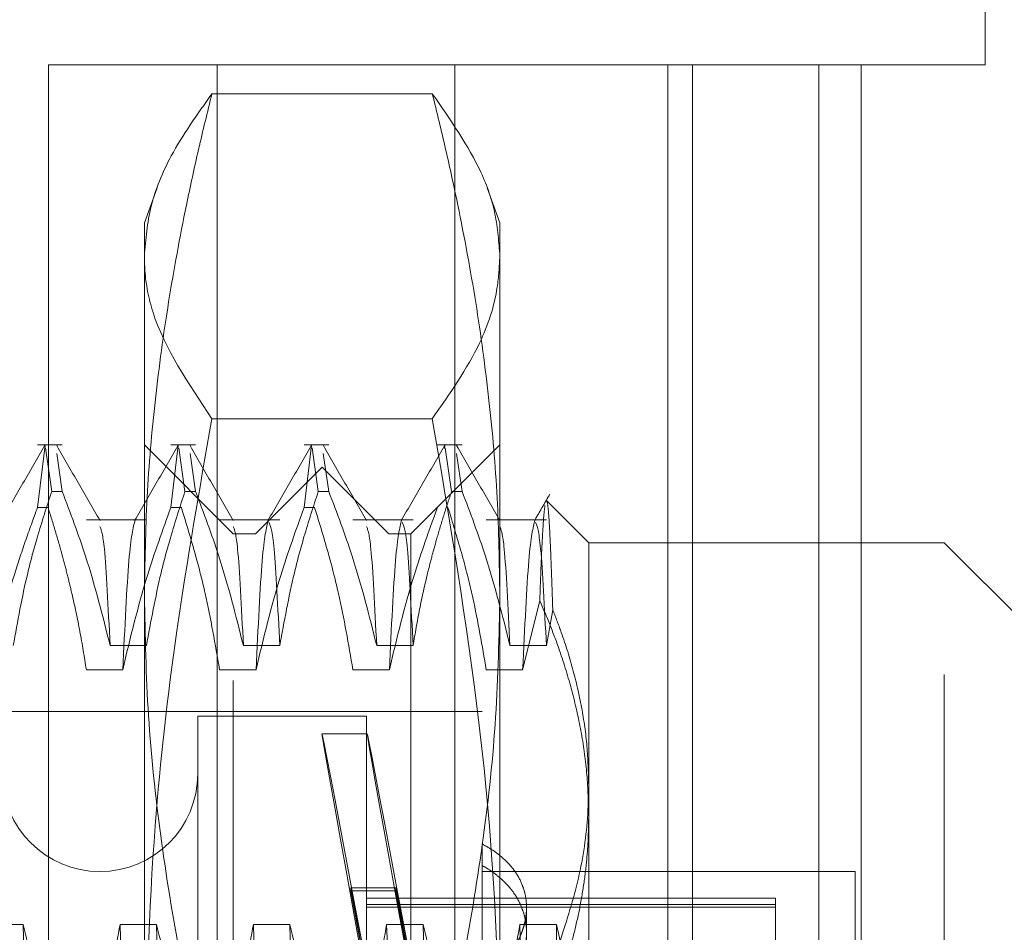
# Model space of a CAD drawing. Units: inches. Extents: x 0 to 23.4, y 0 to 16.5.
# Drawn here: x 11.2 to 11.3, y 9.8 to 9.9 of the extents above; entities that cross this region are included whole.
import ezdxf

# ---------------------------------------------------------------- set-up
doc = ezdxf.new("R2010")
doc.units = ezdxf.units.IN
doc.header["$MEASUREMENT"] = 0
doc.linetypes.add('HIDDEN', pattern=[0.07500000000000001, 0.05, -0.025])

msp = doc.modelspace()

# ---------------------------------------------------------------- linework, layer by layer
at = {"color": 7, "linetype": 'HIDDEN', "lineweight": 0}
for p, q in [((11.309436419, 10.0970529946), (11.309436419, 9.8503863279)), ((11.2402697524, 9.8503863279), (11.3002697524, 9.8503863279)), ((11.2402697524, 9.8503863279), (11.2402697524, 9.7770529946)), ((11.2527197524, 9.8503863279), (11.2527197524, 9.7770529946)), ((11.2702697524, 9.8503863279), (11.2702697524, 9.7770529946)), ((11.285991155, 9.8503863279), (11.285991155, 9.7770529946)), ((11.2878197524, 9.7770529946), (11.2878197524, 9.8503863279)), ((11.2971439449, 9.8503863279), (11.2971439449, 9.7770529946)), ((11.309436419, 9.8503863279), (11.3002697524, 9.8503863279)), ((11.3002697524, 9.7770529946), (11.3002697524, 9.8503863279)), ((11.2686054723, 9.8482422133), (11.2523342949, 9.8482422133)), ((11.248283842, 9.84129377), (11.247346524, 9.8387185099)), ((11.2735932432, 9.8387185099), (11.2726590992, 9.8412850495)), ((11.247346524, 9.8362480189), (11.247346524, 9.8387185099)), ((11.2735932432, 9.8387185099), (11.2735932432, 9.8362480189)), ((11.247346524, 9.7752006342), (11.247346524, 9.8362480189)), ((11.2735932432, 9.8362480189), (11.2735932432, 9.7752006342)), ((11.2686054723, 9.8242538244), (11.2523342949, 9.8242538244)), ((11.2412779562, 9.8223143105), (11.2394577458, 9.8223143105)), ((11.2394577458, 9.8177015601), (11.2400084886, 9.8222991308)), ((11.240038953, 9.8220886676), (11.2405020673, 9.8188892512)), ((11.2539082038, 9.8157526307), (11.247346524, 9.8223143105)), ((11.2511204759, 9.8223143105), (11.2493002655, 9.8223143105)), ((11.2493002655, 9.8177015601), (11.2498510083, 9.8222991308)), ((11.2498814727, 9.8220886676), (11.250344587, 9.8188892512)), ((11.2609629955, 9.8223143105), (11.2591427852, 9.8223143105)), ((11.2591427852, 9.8177015601), (11.2596935279, 9.8222991308)), ((11.2597239924, 9.8220886676), (11.2601871067, 9.8188892512)), ((11.2735932432, 9.8223143105), (11.2670315634, 9.8157526307)), ((11.2708055152, 9.8223143105), (11.2689853048, 9.8223143105)), ((11.269506459, 9.8220521262), (11.2695360476, 9.8222991308)), ((11.2695665121, 9.8220886676), (11.2700296263, 9.8188892512)), ((11.2412779562, 9.8188892512), (11.2408735289, 9.8216832296)), ((11.2511204759, 9.8188892512), (11.2507160486, 9.8216832296)), ((11.2609629955, 9.8188892512), (11.2605585683, 9.8216832296)), ((11.2708055152, 9.8188892512), (11.270401088, 9.8216832296)), ((11.2604698836, 9.8206738905), (11.2555486238, 9.8157526307)), ((11.2604698836, 9.679597775), (11.2604698836, 9.8206738905)), ((11.2653911434, 9.8157526307), (11.2604698836, 9.8206738905)), ((11.2412779562, 9.8188892512), (11.2405020673, 9.8188892512)), ((11.2511204759, 9.8188892512), (11.250344587, 9.8188892512)), ((11.2609629955, 9.8188892512), (11.2601871067, 9.8188892512)), ((11.2708055152, 9.8188892512), (11.2700296263, 9.8188892512)), ((11.2394577458, 9.8177015601), (11.2402336347, 9.8177015601)), ((11.2493002655, 9.8177015601), (11.2500761544, 9.8177015601)), ((11.2591427852, 9.8177015601), (11.2599186741, 9.8177015601)), ((11.280154923, 9.8150964627), (11.2770706217, 9.8181807639)), ((11.2475028277, 9.8167901963), (11.2430607832, 9.8167901963)), ((11.2573453474, 9.8167901963), (11.2529033029, 9.8167901963)), ((11.2671878671, 9.8167901963), (11.2627458226, 9.8167901963)), ((11.2770303868, 9.8167901963), (11.2725883423, 9.8167901963)), ((11.2539082038, 9.7049155478), (11.2539082038, 9.8157526307)), ((11.2555486238, 9.8157526307), (11.2539082038, 9.8157526307)), ((11.2555486238, 9.6845190349), (11.2555486238, 9.8157526307)), ((11.2653911434, 9.6845190349), (11.2653911434, 9.8157526307)), ((11.2670315634, 9.8157526307), (11.2653911434, 9.8157526307)), ((11.2670315634, 9.8157526307), (11.2670315634, 9.7049155478)), ((11.280154923, 9.8150964627), (11.280154923, 9.7972070795)), ((11.3064016421, 9.8150964627), (11.280154923, 9.8150964627)), ((11.3064016421, 9.7053677507), (11.3064016421, 9.8150964627)), ((11.3129633219, 9.8085347829), (11.3064016421, 9.8150964627)), ((11.2765429193, 9.8108177296), (11.2752762754, 9.8057227551)), ((11.2770303868, 9.8074965611), (11.2774984094, 9.8101403881)), ((11.2448148946, 9.8074965611), (11.2475028277, 9.8074965611)), ((11.2546574142, 9.8074965611), (11.2573453474, 9.8074965611)), ((11.2644999339, 9.8074965611), (11.2671878671, 9.8074965611)), ((11.2743424536, 9.8074965611), (11.2770303868, 9.8074965611)), ((11.2457487164, 9.8057227551), (11.2430607832, 9.8057227551)), ((11.2555912361, 9.8057227551), (11.2529033029, 9.8057227551)), ((11.2654337557, 9.8057227551), (11.2627458226, 9.8057227551)), ((11.2752762754, 9.8057227551), (11.2725883423, 9.8057227551)), ((11.2722809072, 9.8026292711), (11.1718872064, 9.8026292711)), ((11.2512835319, 9.8023011871), (11.2512835319, 9.6979760366)), ((11.2637507235, 9.8023011871), (11.2512835319, 9.8023011871)), ((11.2637507235, 9.8023011871), (11.2637507235, 9.6979760366)), ((11.2637980004, 9.8009888511), (11.2604616185, 9.8009888511)), ((11.280154923, 9.7972070795), (11.280154923, 9.7053677507)), ((11.2722809072, 9.792855695), (11.2722809072, 9.7841873142)), ((11.2998399623, 9.7908182475), (11.2722809072, 9.7908182475)), ((11.2998399623, 9.7747067989), (11.2998399623, 9.7908182475)), ((11.2625824779, 9.7896070787), (11.2625824779, 9.7893963547)), ((11.2625824779, 9.7896070787), (11.2659188598, 9.7896070787)), ((11.2625824779, 9.7896070787), (11.2639435006, 9.7822423738)), ((11.2625824779, 9.7893963547), (11.2659188598, 9.7893963547)), ((11.2639435006, 9.7820316497), (11.2625824779, 9.7893963547)), ((11.2659188598, 9.7896070787), (11.2672798826, 9.7822423738)), ((11.2659188598, 9.7896070787), (11.2659188598, 9.7893963547)), ((11.2672798826, 9.7820316497), (11.2659188598, 9.7893963547)), ((11.2939344505, 9.7888497435), (11.2637507235, 9.7888497435)), ((11.2939344505, 9.7888497435), (11.2939344505, 9.788189768)), ((11.2939344505, 9.7883813354), (11.2637507235, 9.7883813354)), ((11.2939344505, 9.788189768), (11.2637507235, 9.788189768)), ((11.2755617471, 9.7796147712), (11.2755617471, 9.7881732038)), ((11.2939344505, 9.788189768), (11.2939344505, 9.7820147344)), ((11.2383952139, 9.7869175978), (11.2357072807, 9.7869175978)), ((11.2482377335, 9.7869175978), (11.2455498004, 9.7869175978)), ((11.2580802532, 9.7869175978), (11.2553923201, 9.7869175978)), ((11.2679227729, 9.7869175978), (11.2652348397, 9.7869175978)), ((11.2777652926, 9.7869175978), (11.2750773594, 9.7869175978)), ((11.2780458069, 9.7857068784), (11.2777652926, 9.7869175978))]:
    msp.add_line(p, q, dxfattribs=at)
msp.add_arc((11.2440656841, 9.7980360952), 0.007217847769029, 180, 0, dxfattribs=at)
for centre, major_axis, start_param, end_param in [((11.2698574285, 9.7501358328), (-0.009395875024168275, 0.05085301246727347), 4.848937841225641, 7.745664818999598), ((11.2731938104, 9.7501358328), (-0.009395875024168278, 0.0508530124672717), 4.885133905096017, 7.709468755133773)]:
    msp.add_ellipse(centre, major_axis=major_axis, ratio=0.0026083253, start_param=start_param, end_param=end_param, dxfattribs=at)
for points, knots in [([(11.24734652402415, 9.836248018861331), (11.24744867879783, 9.837481573804062), (11.24765338172089, 9.839953433839868), (11.24929646738358, 9.84396143684551), (11.25124884689348, 9.84671264644368), (11.25233429489772, 9.848242213288875)], [0, 0, 0, 0, 0.306679832302904, 0.6145406215786668, 1, 1, 1, 1]), ([(11.25233429489772, 9.848242213288875), (11.25199934016917, 9.846875813661336), (11.25132934782358, 9.844142676274604), (11.25021861551901, 9.83902411203269), (11.24907903287534, 9.832876678675243), (11.24810042829163, 9.825679451010481), (11.24746607856791, 9.818444116721766), (11.24738639658296, 9.813604795289583), (11.24734652402413, 9.811183217455655)], [0, 0, 0, 0, 0.1116619868652243, 0.2233516058016248, 0.4168900886453186, 0.6106447106464751, 0.805168110563801, 1, 1, 1, 1]), ([(11.26860547231068, 9.848242213288875), (11.26994631328921, 9.846314261946109), (11.27199676593275, 9.843365983223496), (11.27337662035662, 9.83935354394159), (11.27352097212289, 9.837284103544155), (11.27359324318426, 9.83624801886133)], [0, 0, 0, 0, 0.4854710095469981, 0.7423962504362531, 1, 1, 1, 1]), ([(11.27359324318423, 9.81118321745566), (11.27355392779075, 9.813587558104246), (11.2734752335532, 9.818400119733113), (11.27284605358847, 9.825619432746207), (11.27186827548079, 9.832834060971136), (11.27072469281418, 9.839007764372699), (11.26961049858705, 9.844142327229752), (11.26894051032475, 9.846875465259036), (11.26860547231068, 9.848242213288875)], [0, 0, 0, 0, 0.1934452223929637, 0.3872026433207795, 0.5818069285261603, 0.7766484131783271, 0.8883095774968868, 1, 1, 1, 1]), ([(11.25233429489773, 9.824253824433786), (11.25058402073866, 9.826860317269157), (11.24814792962666, 9.830488122659997), (11.24739126614143, 9.834509438623698), (11.24735560789529, 9.835895039614847), (11.24734652402415, 9.836248018861331)], [0, 0, 0, 0, 0.6554050866896879, 0.9122150939414068, 1, 1, 1, 1]), ([(11.27359324318426, 9.83624801886133), (11.27355268796376, 9.835486567199874), (11.27343832013355, 9.833339233927807), (11.27214278099137, 9.829323265689428), (11.26989675868012, 9.826104412263396), (11.26860547231069, 9.824253824433772)], [0, 0, 0, 0, 0.1893335621902776, 0.5339304885520337, 1, 1, 1, 1]), ([(11.24734652402415, 9.775200634173014), (11.24750487527137, 9.781541638227228), (11.24778366212651, 9.792705355657644), (11.24966374912755, 9.809071679038837), (11.2514172281184, 9.819040267962997), (11.25233429489773, 9.824253824433786)], [0, 0, 0, 0, 0.3854366643941897, 0.6785843333059521, 1, 1, 1, 1]), ([(11.26860547231069, 9.824253824433772), (11.26989143796439, 9.816719830408447), (11.27213464779152, 9.803577699134163), (11.27343653377534, 9.78715380855875), (11.27355212458755, 9.778336998226518), (11.27359324318425, 9.775200634173018)], [0, 0, 0, 0, 0.4639567102172962, 0.8093157455084324, 1, 1, 1, 1]), ([(11.23998007815266, 9.822261049901103), (11.23944767373014, 9.821339580408138), (11.23838289054988, 9.819496685842038), (11.23731802882404, 9.817653833239929), (11.23678561079446, 9.816732429148285)], [0, 0, 0, 0, 0.5000120516481265, 1, 1, 1, 1]), ([(11.24407099485846, 9.816732757982713), (11.24353862422822, 9.817654114259538), (11.24247385834096, 9.81949686943396), (11.24140916443145, 9.821339673313792), (11.24087680516413, 9.822261096564654)], [0, 0, 0, 0, 0.4999884355857678, 1, 1, 1, 1]), ([(11.2498225978377, 9.822261049901101), (11.24929019341518, 9.821339580408138), (11.24822541023492, 9.81949668584204), (11.24716054850908, 9.817653833239934), (11.2466281304795, 9.816732429148292)], [0, 0, 0, 0, 0.5000120516481197, 1, 1, 1, 1]), ([(11.2539135145435, 9.816732757982715), (11.25338114391326, 9.817654114259541), (11.252316378026, 9.81949686943396), (11.25125168411649, 9.821339673313785), (11.25071932484917, 9.822261096564647)], [0, 0, 0, 0, 0.4999884355857719, 1, 1, 1, 1]), ([(11.25966511752274, 9.822261049901105), (11.25913271310022, 9.82133958040814), (11.25806792991996, 9.819496685842038), (11.25700306819412, 9.817653833239929), (11.25647065016454, 9.816732429148285)], [0, 0, 0, 0, 0.5000120516481114, 1, 1, 1, 1]), ([(11.26375603422855, 9.816732757982711), (11.26322366359831, 9.817654114259538), (11.26215889771104, 9.81949686943396), (11.26109420380153, 9.82133967331379), (11.26056184453421, 9.822261096564654)], [0, 0, 0, 0, 0.4999884355857551, 0.9999999999999999, 0.9999999999999999, 0.9999999999999999, 0.9999999999999999]), ([(11.26950763720778, 9.8222610499011), (11.26897523278526, 9.821339580408134), (11.267910449605, 9.819496685842036), (11.26684558787916, 9.817653833239929), (11.26631316984958, 9.816732429148287)], [0, 0, 0, 0, 0.5000120516481475, 1, 1, 1, 1]), ([(11.27359855391359, 9.816732757982715), (11.27306618328335, 9.81765411425954), (11.27200141739608, 9.819496869433959), (11.27093672348657, 9.821339673313789), (11.27040436421925, 9.82226109656465)], [0, 0, 0, 0, 0.4999884355857551, 0.9999999999999999, 0.9999999999999999, 0.9999999999999999, 0.9999999999999999]), ([(11.23766030804449, 9.807496561076803), (11.23798433920164, 9.80928761850163), (11.23847032141692, 9.811973848007073), (11.23949022944145, 9.815765920440038), (11.24013872522629, 9.817767690642013), (11.24050206728107, 9.818889251206311)], [0, 0, 0, 0, 0.4680233101988607, 0.7019417734268352, 1, 1, 1, 1]), ([(11.24127795617937, 9.818889251206304), (11.24187934628925, 9.817297023165995), (11.24329996121553, 9.813535832413242), (11.24426080536437, 9.809705433817776), (11.24481489455268, 9.807496561076801)], [0, 0, 0, 0, 0.4233308398796808, 1, 1, 1, 1]), ([(11.24750282772953, 9.807496561076801), (11.24782685888667, 9.809287618501639), (11.24831284110195, 9.81197384800709), (11.24933274912649, 9.815765920440029), (11.24998124491133, 9.817767690642004), (11.25034458696611, 9.818889251206304)], [0, 0, 0, 0, 0.4680233101998112, 0.7019417734268673, 1, 1, 1, 1]), ([(11.25112047586441, 9.818889251206304), (11.25172186597429, 9.817297023165997), (11.25314248090057, 9.813535832413248), (11.25410332504941, 9.809705433817772), (11.25465741423772, 9.807496561076793)], [0, 0, 0, 0, 0.4233308398793287, 1, 1, 1, 1]), ([(11.25734534741457, 9.80749656107679), (11.25766937857171, 9.809287618501628), (11.25815536078699, 9.811973848007085), (11.25917526881153, 9.815765920440024), (11.25982376459637, 9.817767690641997), (11.26018710665115, 9.818889251206294)], [0, 0, 0, 0, 0.4680233102001959, 0.7019417734275846, 1, 1, 1, 1]), ([(11.26096299554945, 9.818889251206294), (11.26156438565934, 9.817297023165986), (11.26298500058561, 9.813535832413239), (11.26394584473445, 9.80970543381777), (11.26449993392276, 9.807496561076793)], [0, 0, 0, 0, 0.4233308398790042, 1, 1, 1, 1]), ([(11.26718786709961, 9.807496561076793), (11.26733799179689, 9.80839254472691), (11.26763838903313, 9.8101853943851), (11.26814404534899, 9.812414403768592), (11.26859907131036, 9.81419157569363), (11.2690025784479, 9.815641558729139), (11.2694724702514, 9.817208699205777), (11.26984389036009, 9.818329015080877), (11.27002962633619, 9.81888925120631)], [0, 0, 0, 0, 0.2339077656814713, 0.4680458819701593, 0.5849876935899818, 0.7019532034396336, 0.8509558007581686, 1, 1, 1, 1]), ([(11.27080551523449, 9.818889251206311), (11.27140690534437, 9.817297023166), (11.27282752027065, 9.813535832413239), (11.27378836441949, 9.809705433817774), (11.2743424536078, 9.8074965610768)], [0, 0, 0, 0, 0.4233308398788073, 1, 1, 1, 1]), ([(11.2772717307076, 9.81866386573164), (11.27708572474221, 9.818341955326176), (11.27671371618996, 9.817698140362278), (11.27634169729352, 9.817054330937292), (11.27615568953462, 9.81673242914829)], [0, 0, 0, 0, 0.5000045409260955, 1, 1, 1, 1]), ([(11.23945774578523, 9.817701560143643), (11.23915144664799, 9.81686698282619), (11.23853870644682, 9.815197441481763), (11.23761567148673, 9.81236914593754), (11.23669474513189, 9.80921541902351), (11.23616915300845, 9.80688744961845), (11.23590619669075, 9.805722755105025)], [0, 0, 0, 0, 0.2113356016537798, 0.4227691277148606, 0.7112085629350378, 1, 1, 1, 1]), ([(11.24306078319895, 9.805722755105025), (11.24291041156964, 9.80666447750624), (11.24260952644722, 9.808548810749564), (11.24210607737624, 9.810891845303365), (11.24165378596637, 9.812760085082001), (11.24125298775906, 9.814284878109037), (11.24078648976609, 9.815933321898047), (11.24041793632905, 9.8171120942445), (11.24023363468353, 9.81770156014365)], [0, 0, 0, 0, 0.2338660973215522, 0.4679528288809221, 0.5848743483958448, 0.701818693868131, 0.8508891795282725, 1, 1, 1, 1]), ([(11.24930026547027, 9.817701560143643), (11.24869548674407, 9.816029951966255), (11.2472650497425, 9.81207622461863), (11.24630364559586, 9.808047920506862), (11.24574871637579, 9.805722755105021)], [0, 0, 0, 0, 0.4227929825235561, 1, 1, 1, 1]), ([(11.25290330288399, 9.80572275510504), (11.25257931617951, 9.807605241134784), (11.25209339780545, 9.810428611779692), (11.25108015030564, 9.814415922862583), (11.25043674432261, 9.816521507762511), (11.25007615436857, 9.817701560143641)], [0, 0, 0, 0, 0.4679312626682836, 0.7018078062604853, 1, 1, 1, 1]), ([(11.25914278515531, 9.817701560143647), (11.25853800642911, 9.816029951966254), (11.25710756942754, 9.81207622461862), (11.2561461652809, 9.808047920506864), (11.25559123606084, 9.805722755105029)], [0, 0, 0, 0, 0.4227929825236217, 1, 1, 1, 1]), ([(11.26274582256903, 9.805722755105025), (11.26242183586455, 9.807605241134777), (11.2619359174905, 9.810428611779685), (11.26092266999067, 9.814415922862569), (11.26027926400765, 9.816521507762502), (11.25991867405361, 9.817701560143643)], [0, 0, 0, 0, 0.4679312626694222, 0.7018078062598121, 0.9999999999999999, 0.9999999999999999, 0.9999999999999999, 0.9999999999999999]), ([(11.26898530484035, 9.817701560143648), (11.26838052611414, 9.816029951966255), (11.26695008911258, 9.81207622461862), (11.26598868496594, 9.808047920506858), (11.26543375574587, 9.805722755105023)], [0, 0, 0, 0, 0.4227929825238533, 1, 1, 1, 1]), ([(11.27258834225407, 9.80572275510503), (11.2722854405193, 9.807494332788096), (11.27179014361375, 9.810391169760832), (11.27077841389712, 9.814379105372748), (11.27010038555465, 9.816593688403264), (11.26976119373865, 9.817701560143648)], [0, 0, 0, 0, 0.4403321104595477, 0.7200194211380966, 1, 1, 1, 1]), ([(11.27691935063226, 9.817837960161667), (11.27689085560249, 9.8175943011533), (11.276833667697, 9.817105291369709), (11.27674636970031, 9.81577161931604), (11.2766582362116, 9.813980874255064), (11.2765902311057, 9.8122312997313), (11.27655200550789, 9.811089205514445), (11.27654291927947, 9.810817729604999)], [0, 0, 0, 0, 0.2275123570613832, 0.4566043719706844, 0.6906785403667093, 0.9264742581423667, 1, 1, 1, 1]), ([(11.27749840940745, 9.810140388079736), (11.27747663096296, 9.810818171095208), (11.27743297836065, 9.812176715891336), (11.27736916353596, 9.813885660677396), (11.27730647221585, 9.815343269824682), (11.27724185989063, 9.81660391364111), (11.27716968961346, 9.81756089422421), (11.27710102744707, 9.818119264396195), (11.27705731128697, 9.818142594951308), (11.27704110288785, 9.818151245092313)], [0, 0, 0, 0, 0.1368186132474909, 0.2742385258966904, 0.4135191527359268, 0.5534334258191351, 0.7251931711648586, 0.8981113905111056, 1, 1, 1, 1]), ([(11.24481489455267, 9.8074965610768), (11.24467251608382, 9.810336060217601), (11.24442010063072, 9.815370061973722), (11.24417338682784, 9.816016558233299), (11.24406583539821, 9.816298389230024)], [0, 0, 0, 0, 0.5640639948820495, 1, 1, 1, 1]), ([(11.2466616594524, 9.816776178392137), (11.24650882035814, 9.816189580027395), (11.24620348196127, 9.815017687422449), (11.24590019240041, 9.808818766416227), (11.24574871637578, 9.805722755105034)], [0, 0, 0, 0, 0.5005564181112557, 0.9999999999999999, 0.9999999999999999, 0.9999999999999999, 0.9999999999999999]), ([(11.25465741423771, 9.8074965610768), (11.25451503576887, 9.810336060217603), (11.25426262031576, 9.815370061973729), (11.25401590651289, 9.816016558233306), (11.25390835508325, 9.816298389230031)], [0, 0, 0, 0, 0.5640639948818684, 1, 1, 1, 1]), ([(11.25650417913744, 9.816776178392136), (11.25635134004319, 9.816189580027395), (11.25604600164631, 9.81501768742245), (11.25574271208545, 9.808818766416227), (11.25559123606082, 9.805722755105032)], [0, 0, 0, 0, 0.5005564181112264, 1, 1, 1, 1]), ([(11.25734534741456, 9.807496561076794), (11.25720301513235, 9.810300518909331), (11.25692981446645, 9.815682594817114), (11.2566627869571, 9.81631433402735), (11.25653487563436, 9.816616949282999)], [0, 0, 0, 0, 0.5209807294771949, 1, 1, 1, 1]), ([(11.26449993392275, 9.807496561076798), (11.26435755545391, 9.8103360602176), (11.2641051400008, 9.815370061973722), (11.26385842619793, 9.816016558233299), (11.26375087476829, 9.816298389230024)], [0, 0, 0, 0, 0.5640639948819646, 1, 1, 1, 1]), ([(11.26634669882248, 9.816776178392132), (11.26619385972823, 9.816189580027391), (11.26588852133135, 9.815017687422447), (11.26558523177049, 9.808818766416227), (11.26543375574586, 9.805722755105034)], [0, 0, 0, 0, 0.5005564181112031, 1, 1, 1, 1]), ([(11.2671878670996, 9.8074965610768), (11.26704553481739, 9.810300518909333), (11.26677233415149, 9.815682594817106), (11.26650530664214, 9.816314334027345), (11.2663773953194, 9.816616949282995)], [0, 0, 0, 0, 0.5209807294772457, 0.9999999999999999, 0.9999999999999999, 0.9999999999999999, 0.9999999999999999]), ([(11.27434245360779, 9.807496561076803), (11.27420007513895, 9.810336060217606), (11.27394765968584, 9.815370061973727), (11.27370094588297, 9.816016558233304), (11.27359339445333, 9.816298389230028)], [0, 0, 0, 0, 0.5640639948822023, 1, 1, 1, 1]), ([(11.27618921850752, 9.816776178392137), (11.27603637941327, 9.816189580027395), (11.27573104101639, 9.815017687422452), (11.27542775145553, 9.808818766416232), (11.2752762754309, 9.80572275510504)], [0, 0, 0, 0, 0.500556418111165, 1, 1, 1, 1]), ([(11.27703038678464, 9.807496561076801), (11.27688805450243, 9.810300518909337), (11.27661485383653, 9.81568259481711), (11.27634782632718, 9.81631433402735), (11.27621991500444, 9.816616949282999)], [0, 0, 0, 0, 0.5209807294772952, 1, 1, 1, 1]), ([(11.24734652402413, 9.811183217455655), (11.24740611689237, 9.808227293913983), (11.24752544542084, 9.802308364067386), (11.24847179301801, 9.793430142785537), (11.24992807690793, 9.784561512697085), (11.25133850643161, 9.778130867305958), (11.25220155868022, 9.774658297895721), (11.25233429489774, 9.774124221622452)], [0, 0, 0, 0, 0.2378234222454521, 0.47621669921564, 0.7160848609463254, 0.956334252400102, 1, 1, 1, 1]), ([(11.2686054723107, 9.774124221622445), (11.26873820892043, 9.774658297876968), (11.26959458643022, 9.778104000564422), (11.27099642269812, 9.784489307848455), (11.27245396865539, 9.79332769169478), (11.27341102448638, 9.802232767004442), (11.2735324565036, 9.808197419732785), (11.27359324318423, 9.81118321745566)], [0, 0, 0, 0, 0.0436657603238268, 0.2817186243036324, 0.5201054503101232, 0.7597734320933769, 1, 1, 1, 1]), ([(11.27654291927947, 9.810817729604999), (11.27681771414539, 9.810175988641664), (11.2773676073103, 9.808891798093892), (11.27819767018756, 9.806620862704479), (11.27899574663982, 9.803998166634832), (11.27965167072099, 9.801004209885512), (11.28007521402356, 9.797968079501846), (11.28012831729942, 9.795926687935335), (11.28015492297421, 9.794903914872096)], [0, 0, 0, 0, 0.1244843434744789, 0.2491061446422395, 0.4351672433355027, 0.6218301069499003, 0.8105302352153894, 1, 1, 1, 1]), ([(11.28015492297424, 9.797207079451779), (11.28012924197561, 9.798161549106522), (11.28007777653744, 9.800074332940218), (11.27966424089432, 9.802944934470547), (11.27900723970225, 9.805810553589527), (11.27825063346672, 9.808210896892497), (11.27769141245824, 9.809645325895787), (11.27749840940745, 9.810140388079736)], [0, 0, 0, 0, 0.2185304666019223, 0.4379411557073192, 0.6598924819364662, 0.8826192371427757, 1, 1, 1, 1]), ([(11.27804580689125, 9.785706878389998), (11.27853851861063, 9.787240368854127), (11.27952857074713, 9.790321755901669), (11.28008801697509, 9.794186996320267), (11.28013901960468, 9.79648921410697), (11.28015492297424, 9.79720707945178)], [0, 0, 0, 0, 0.4053920580698602, 0.8145925039213009, 1, 1, 1, 1]), ([(11.28015492297421, 9.794903914872096), (11.28014061052292, 9.794148955027927), (11.28011427769863, 9.792759938952475), (11.27991728484898, 9.79074025427632), (11.27963631385508, 9.788843946078616), (11.2792511147115, 9.786952298445529), (11.27876613304437, 9.785059148718322), (11.27818153576152, 9.783169399887896), (11.27728454117294, 9.780650230779873), (11.27644435455832, 9.778794444231345), (11.27588353611788, 9.777555720238558)], [0, 0, 0, 0, 0.127918319421512, 0.2353510632308762, 0.3429524932315469, 0.4510426548744687, 0.5592861354932698, 0.6691587139431133, 0.7791658533310745, 0.9999999999999999, 0.9999999999999999, 0.9999999999999999, 0.9999999999999999]), ([(11.27228090722619, 9.782744131872802), (11.27267058414599, 9.783045016205678), (11.2732601527754, 9.783500244510801), (11.27390957052912, 9.784191421068181), (11.27434471839391, 9.784732996952172), (11.27471492624318, 9.785290871440866), (11.2750209241597, 9.785859451479178), (11.27526378863946, 9.786443310028568), (11.2754364584846, 9.787027869951983), (11.27553913055655, 9.787607429796424), (11.27557322294787, 9.788176910504005), (11.27553836517554, 9.788743217251461), (11.27543404446279, 9.78929311455402), (11.27520639643218, 9.78999803524123), (11.27484832590128, 9.790662512190934), (11.2742419917554, 9.791435180327335), (11.27362539648893, 9.79200361387425), (11.27289922558778, 9.792513025016648), (11.27248801688964, 9.792740915501946), (11.27228090722619, 9.792855694984787)], [0, 0, 0, 0, 0.0989171490533499, 0.1496584607133724, 0.2007715437786718, 0.2502860020768698, 0.3001510525597035, 0.3505637020117458, 0.4017297512075791, 0.4507160483106744, 0.5000514653200354, 0.5499286806179942, 0.6005479432122394, 0.6491141224099402, 0.7472211514116576, 0.7973019275451803, 0.8975050983043518, 0.948377345394213, 1, 1, 1, 1]), ([(11.27228090722619, 9.780641150972524), (11.27267058414599, 9.78095374851095), (11.2732601527754, 9.781426698518821), (11.27390957052912, 9.782146165026932), (11.27434471839391, 9.782710509066352), (11.27471492624314, 9.783292534522946), (11.27502092415969, 9.783886470339148), (11.27526378863945, 9.784497183472158), (11.27543645848468, 9.78510950548681), (11.27553913055623, 9.78571748851424), (11.27557322294893, 9.786315801343138), (11.27553836517155, 9.786911718795507), (11.27543403693641, 9.78749136377546), (11.27520637905108, 9.788235593456745), (11.27484829967632, 9.788938917648697), (11.27424199175126, 9.789758765692426), (11.27362539648957, 9.79036354579207), (11.27289922558766, 9.790906782710739), (11.27248801688959, 9.79115027958581), (11.27228090722619, 9.791272919393952)], [0, 0, 0, 0, 0.0989171462541977, 0.1496584564782933, 0.2007715380969, 0.2502859949943183, 0.3001510440662982, 0.3505636920917396, 0.4017297398405893, 0.4507160355575422, 0.5000514511707113, 0.5499286650576597, 0.6005479262192718, 0.6491248796648762, 0.7472211585627844, 0.7973019332795016, 0.8975051012042105, 0.9483773468544341, 1, 1, 1, 1]), ([(11.24014932521673, 9.716186590895518), (11.23999869949992, 9.721836538061169), (11.2396971124493, 9.733149021333618), (11.23922941033903, 9.752004106598328), (11.23882359065982, 9.770641298390037), (11.23853835264315, 9.781478998761038), (11.23839521386298, 9.786917597826749)], [0, 0, 0, 0, 0.2517500424956653, 0.504061022355269, 0.7511267918343745, 1, 1, 1, 1]), ([(11.24193215223631, 9.775524907697248), (11.2416275686662, 9.776319880028968), (11.24101826486503, 9.777910181381609), (11.24010025465863, 9.780601436979296), (11.23918367439674, 9.783599737170418), (11.23865813622124, 9.785811214297397), (11.238395213863, 9.78691759782675)], [0, 0, 0, 0, 0.2116066291940454, 0.4233082023206356, 0.7114859119802968, 1, 1, 1, 1]), ([(11.24554980037119, 9.786917597826752), (11.24522576921404, 9.785126540401922), (11.24473978699877, 9.782440310896474), (11.24371987897421, 9.77864823846352), (11.24307138318938, 9.77664646826155), (11.24270804113461, 9.77552490769725)], [0, 0, 0, 0, 0.4680233101992546, 0.7019417734268902, 1, 1, 1, 1]), ([(11.24730391172492, 9.71618659089551), (11.24715328600811, 9.72183653806116), (11.24685169895749, 9.73314902133361), (11.24638399684723, 9.752004106598323), (11.24597817716801, 9.770641298390037), (11.24569293915135, 9.781478998761038), (11.24554980037118, 9.786917597826752)], [0, 0, 0, 0, 0.2517500424956418, 0.504061022355215, 0.7511267918343062, 1, 1, 1, 1]), ([(11.24999184490177, 9.71618659089551), (11.24984121918496, 9.72183653806116), (11.24953963213434, 9.733149021333611), (11.24907193002407, 9.752004106598323), (11.24866611034486, 9.770641298390037), (11.24838087232819, 9.781478998761038), (11.24823773354802, 9.786917597826752)], [0, 0, 0, 0, 0.251750042495655, 0.5040610223552285, 0.7511267918343049, 0.9999999999999999, 0.9999999999999999, 0.9999999999999999, 0.9999999999999999]), ([(11.25177467192135, 9.775524907697248), (11.25117328181146, 9.77711713573755), (11.24975266688518, 9.780878326490289), (11.24879182273635, 9.784708725085768), (11.24823773354804, 9.78691759782675)], [0, 0, 0, 0, 0.4233308398792427, 0.9999999999999999, 0.9999999999999999, 0.9999999999999999, 0.9999999999999999]), ([(11.25539232005623, 9.786917597826754), (11.25506828889909, 9.785126540401917), (11.25458230668381, 9.78244031089646), (11.25356239865926, 9.77864823846352), (11.25291390287442, 9.77664646826155), (11.25255056081965, 9.775524907697253)], [0, 0, 0, 0, 0.468023310199755, 0.7019417734276105, 0.9999999999999999, 0.9999999999999999, 0.9999999999999999, 0.9999999999999999]), ([(11.25714643140996, 9.71618659089551), (11.25699580569315, 9.721836538061162), (11.25669421864254, 9.733149021333611), (11.25622651653227, 9.752004106598328), (11.25582069685305, 9.77064129839004), (11.25553545883639, 9.78147899876104), (11.25539232005622, 9.786917597826752)], [0, 0, 0, 0, 0.2517500424956921, 0.5040610223553048, 0.7511267918344006, 1, 1, 1, 1]), ([(11.25983436458681, 9.716186590895507), (11.25968373887, 9.721836538061158), (11.25938215181938, 9.73314902133361), (11.25891444970912, 9.752004106598323), (11.2585086300299, 9.770641298390034), (11.25822339201323, 9.781478998761036), (11.25808025323306, 9.786917597826749)], [0, 0, 0, 0, 0.2517500424956655, 0.5040610223552432, 0.7511267918343514, 1, 1, 1, 1]), ([(11.26161719160639, 9.775524907697243), (11.2610158014965, 9.777117135737546), (11.25959518657022, 9.780878326490289), (11.25863434242139, 9.784708725085768), (11.25808025323308, 9.786917597826752)], [0, 0, 0, 0, 0.4233308398788627, 1, 1, 1, 1]), ([(11.26523483974127, 9.786917597826752), (11.26491080858413, 9.785126540401913), (11.26442482636885, 9.782440310896453), (11.26340491834429, 9.778648238463532), (11.26275642255946, 9.776646468261546), (11.26239308050468, 9.775524907697239)], [0, 0, 0, 0, 0.4680233101992602, 0.7019417734268956, 1, 1, 1, 1]), ([(11.266988951095, 9.716186590895513), (11.26683832537819, 9.721836538061163), (11.26653673832758, 9.733149021333615), (11.26606903621731, 9.752004106598324), (11.26566321653809, 9.770641298390037), (11.26537797852143, 9.781478998761038), (11.26523483974126, 9.786917597826749)], [0, 0, 0, 0, 0.2517500424957105, 0.5040610223553096, 0.7511267918343596, 1, 1, 1, 1]), ([(11.26967688427185, 9.716186590895513), (11.26952625855504, 9.721836538061163), (11.26922467150442, 9.733149021333613), (11.26875696939416, 9.752004106598326), (11.26835114971494, 9.770641298390041), (11.26806591169827, 9.781478998761042), (11.26792277291811, 9.786917597826756)], [0, 0, 0, 0, 0.2517500424956887, 0.504061022355263, 0.7511267918343162, 1, 1, 1, 1]), ([(11.27145971129142, 9.775524907697246), (11.27115512772131, 9.776319880028963), (11.27054582392014, 9.7779101813816), (11.26962781371375, 9.780601436979302), (11.26871123345185, 9.783599737170409), (11.26818569527635, 9.785811214297395), (11.26792277291812, 9.786917597826754)], [0, 0, 0, 0, 0.2116066291938179, 0.4233082023208254, 0.7114859119796437, 1, 1, 1, 1]), ([(11.27507735942631, 9.786917597826761), (11.27477458077381, 9.78523264204869), (11.27427943753603, 9.782477182069698), (11.27326116110829, 9.77868448395376), (11.27257757753469, 9.776578480897898), (11.27223560018972, 9.775524907697248)], [0, 0, 0, 0, 0.4402664732986377, 0.7199812974648658, 0.9999999999999999, 0.9999999999999999, 0.9999999999999999, 0.9999999999999999]), ([(11.27683147078004, 9.716186590895516), (11.27668084506323, 9.721836538061167), (11.27637925801261, 9.733149021333617), (11.27591155590235, 9.752004106598333), (11.27550573622313, 9.770641298390048), (11.27522049820647, 9.781478998761052), (11.2750773594263, 9.786917597826765)], [0, 0, 0, 0, 0.2517500424956459, 0.504061022355215, 0.7511267918343464, 1, 1, 1, 1]), ([(11.27846118937842, 9.758296971858341), (11.27835051438687, 9.763317271760444), (11.2781266830286, 9.77347042858756), (11.27788664309896, 9.782402202454858), (11.27776529260314, 9.786917597826767)], [0, 0, 0, 0, 0.4944570430247649, 1, 1, 1, 1])]:
    msp.add_open_spline(points, degree=3, knots=knots, dxfattribs=at)

doc.saveas('drawing.dxf')
